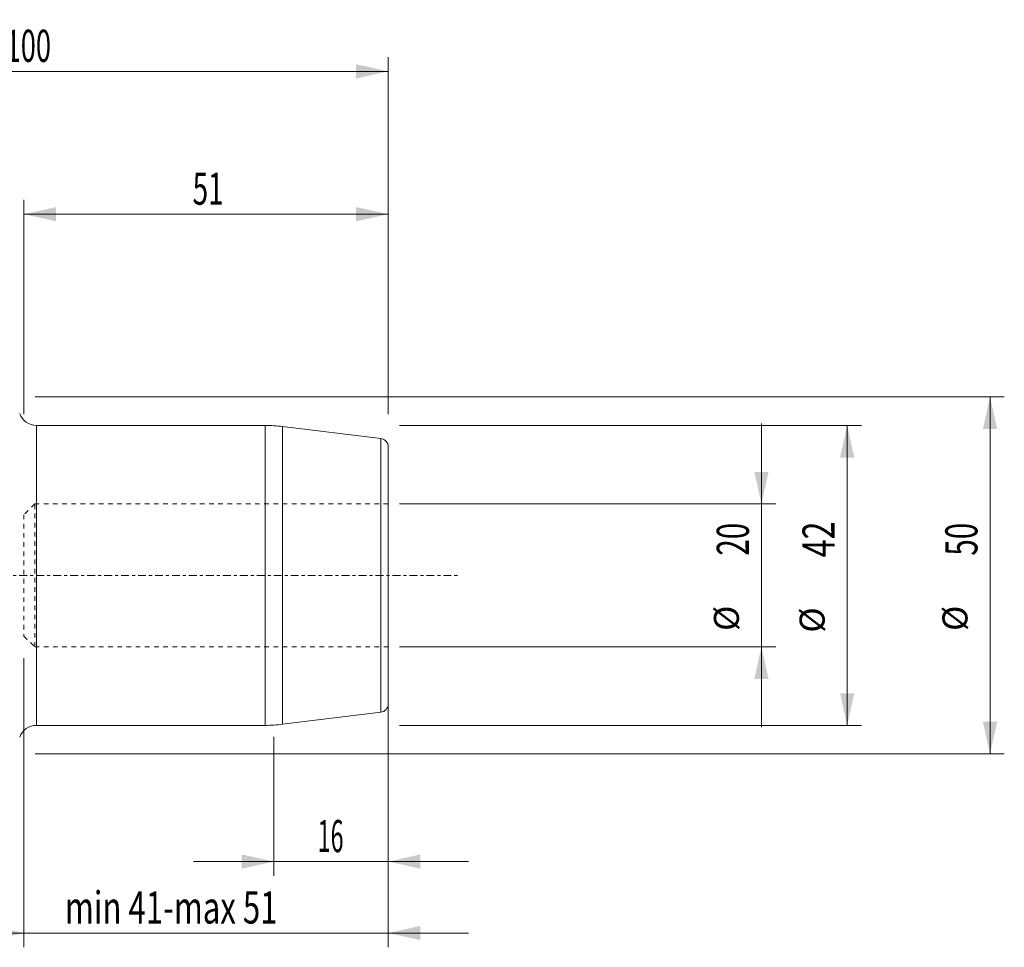
# Model space of a CAD drawing. Units: millimetres. Extents: x -77 to 186, y -52 to 78.
# Drawn here: x 48 to 186, y -52 to 78 of the extents above; entities that cross this region are included whole.
import ezdxf

# ---------------------------------------------------------------- set-up
doc = ezdxf.new("R2010")
doc.units = ezdxf.units.MM
doc.linetypes.add('CENTER', pattern=[47.5, 22, -8.5, 8.5, -8.5])
doc.linetypes.add('DASHED', pattern=[25.72, 12.86, -12.86])
for name, color, linetype in [('1', 4, 'Continuous'), ('2', 7, 'Continuous'), ('SK2', 7, 'Continuous'), ('SK3', 1, 'DASHED'), ('SK4', 2, 'CENTER')]:
    doc.layers.add(name, color=color, linetype=linetype)
doc.styles.add('iso_b_vert', font='simplex.shx')
doc.dimstyles.get("Standard").update_dxf_attribs({"dimtxt": 0.18, "dimasz": 0.18, "dimexe": 0.18, "dimexo": 0.0625, "dimgap": 0.09, "dimtad": 1, "dimzin": 0, "dimdsep": 52, "dimtxsty": 'Standard', "dimcen": 0.09, "dimadec": 0, "dimazin": 0, "dimtfac": 1, "dimtdec": 4, "dimtofl": 0, "dimtmove": 0, "dimatfit": 3, "dimfxl": 1, "dimtolj": 1, "dimtzin": 0, "dimarcsym": 0})

# ---------------------------------------------------------------- blocks, each defined once
blk = doc.blocks.new('_U0')
at = {"layer": 'SK2', "lineweight": 13}
for p, q in [((101.5875, 21), (166.25, 21)), ((164.25, -21), (164.25, 21)), ((101.5875, -21), (166.25, -21))]:
    blk.add_line(p, q, dxfattribs=at)
at = {"layer": 'SK2', "lineweight": 18}
for points in [[(164.25, 21), (165.247626, 16.500004), (163.252374, 16.499996)], [(164.25, -21), (163.252374, -16.500004), (165.247626, -16.499996)]]:
    blk.add_solid(points, dxfattribs=at)
at = {"layer": 'SK2', "lineweight": 18, "attachment_point": 7, "rotation": 90, "line_spacing_factor": 1.084337, "style": 'iso_b_vert'}
for s, insert, char_height in [('\\W0.7361;42', (162.488328, 2.527843), 4.5), ('%%c', (162.185366, -8.017157), 3.5)]:
    blk.add_mtext(s, dxfattribs=dict(at, insert=insert, char_height=char_height))
blk = doc.blocks.new('_U1')
at = {"layer": 'SK2', "lineweight": 13}
for p, q in [((152.25, 21.25), (152.25, -21.25)), ((101.5875, 10), (154.25, 10)), ((101.5875, -10), (154.25, -10))]:
    blk.add_line(p, q, dxfattribs=at)
at = {"layer": 'SK2', "lineweight": 18}
for points in [[(152.25, 10), (151.252374, 14.499996), (153.247626, 14.500004)], [(152.25, -10), (153.247626, -14.499996), (151.252374, -14.500004)]]:
    blk.add_solid(points, dxfattribs=at)
at = {"layer": 'SK2', "lineweight": 18, "attachment_point": 7, "rotation": 90, "line_spacing_factor": 1.084337, "style": 'iso_b_vert'}
for s, insert, char_height in [('\\W0.6740;20', (150.488328, 2.764758), 4.5), ('%%c', (150.185366, -7.780242), 3.5)]:
    blk.add_mtext(s, dxfattribs=dict(at, insert=insert, char_height=char_height))
blk = doc.blocks.new('_U2')
at = {"layer": 'SK2', "lineweight": 13}
for p, q in [((50.5875, 25), (186.25, 25)), ((184.25, 25), (184.25, -25)), ((50.5875, -25), (186.25, -25))]:
    blk.add_line(p, q, dxfattribs=at)
at = {"layer": 'SK2', "lineweight": 18}
for points in [[(184.25, 25), (185.247626, 20.500004), (183.252374, 20.499996)], [(184.25, -25), (183.252374, -20.500004), (185.247626, -20.499996)]]:
    blk.add_solid(points, dxfattribs=at)
at = {"layer": 'SK2', "lineweight": 18, "attachment_point": 7, "rotation": 90, "line_spacing_factor": 1.084337, "style": 'iso_b_vert'}
for s, insert, char_height in [('\\W0.6740;50', (182.488328, 2.764758), 4.5), ('%%c', (182.185366, -7.780242), 3.5)]:
    blk.add_mtext(s, dxfattribs=dict(at, insert=insert, char_height=char_height))
blk = doc.blocks.new('_U3')
at = {"layer": 'SK2', "lineweight": 13}
for p, q in [((49, -11.5875), (49, -52.07)), ((100, -11.5875), (100, -52.07)), ((37.75, -50.07), (111.25, -50.07))]:
    blk.add_line(p, q, dxfattribs=at)
at = {"layer": 'SK2', "lineweight": 18}
for points in [[(49, -50.07), (44.500004, -51.067626), (44.499996, -49.072374)], [(100, -50.07), (104.499996, -49.072374), (104.500004, -51.067626)]]:
    blk.add_solid(points, dxfattribs=at)
at = {"layer": 'SK2', "lineweight": 18, "insert": (54.739217, -48.742328), "char_height": 4.5, "attachment_point": 7, "line_spacing_factor": 1.084337, "style": 'iso_b_vert'}
blk.add_mtext('\\W0.7114;min 41-max 51', dxfattribs=at)
blk = doc.blocks.new('_U4')
at = {"layer": 'SK2', "lineweight": 13}
for p, q in [((84, -22.5875), (84, -42.07)), ((100, -22.5875), (100, -42.07)), ((72.75, -40.07), (111.25, -40.07))]:
    blk.add_line(p, q, dxfattribs=at)
at = {"layer": 'SK2', "lineweight": 18}
for points in [[(84, -40.07), (79.500004, -41.067626), (79.499996, -39.072374)], [(100, -40.07), (104.499996, -39.072374), (104.500004, -41.067626)]]:
    blk.add_solid(points, dxfattribs=at)
at = {"layer": 'SK2', "lineweight": 18, "insert": (90.113172, -38.742328), "char_height": 4.5, "attachment_point": 7, "line_spacing_factor": 1.084337, "style": 'iso_b_vert'}
blk.add_mtext('\\W0.5321;16', dxfattribs=at)
blk = doc.blocks.new('_U5')
at = {"layer": 'SK2', "lineweight": 13}
for p, q in [((49, 22.5875), (49, 52.57)), ((100, 22.5875), (100, 52.57)), ((100, 50.57), (49, 50.57))]:
    blk.add_line(p, q, dxfattribs=at)
at = {"layer": 'SK2', "lineweight": 18}
for points in [[(49, 50.57), (53.499996, 51.567626), (53.500004, 49.572374)], [(100, 50.57), (95.500004, 49.572374), (95.499996, 51.567626)]]:
    blk.add_solid(points, dxfattribs=at)
at = {"layer": 'SK2', "lineweight": 18, "insert": (72.613172, 51.897672), "char_height": 4.5, "attachment_point": 7, "line_spacing_factor": 1.084337, "style": 'iso_b_vert'}
blk.add_mtext('\\W0.6351;51', dxfattribs=at)
blk = doc.blocks.new('_U6')
at = {"layer": '2', "lineweight": 13}
for p, q in [((0, 33.0575), (0, 72.57)), ((100, 22.5875), (100, 72.57)), ((0, 70.57), (100, 70.57))]:
    blk.add_line(p, q, dxfattribs=at)
at = {"layer": '2', "lineweight": 18}
for points in [[(0, 70.57), (4.499996, 71.567626), (4.500004, 69.572374)], [(100, 70.57), (95.500004, 69.572374), (95.499996, 71.567626)]]:
    blk.add_solid(points, dxfattribs=at)
at = {"layer": '2', "lineweight": 18, "insert": (46.431801, 71.897672), "char_height": 4.5, "attachment_point": 7, "line_spacing_factor": 1.084337, "style": 'iso_b_vert'}
blk.add_mtext('\\W0.6217;100', dxfattribs=at)

msp = doc.modelspace()

# ---------------------------------------------------------------- linework, layer by layer
at = {"layer": '1', "lineweight": 13}
for p, q in [((50.751, 0), (50.751, 21)), ((82.777, 21), (82.777, -21)), ((85.214, 0), (85.214, 20.851)), ((98.946, -19.165), (98.946, 19.165)), ((50.751, -21), (50.751, 0)), ((85.214, -20.851), (85.214, 0))]:
    msp.add_line(p, q, dxfattribs=at)
at = {"layer": '1', "lineweight": 18}
for p, q in [((82.777, 21), (50.751, 21)), ((98.946, 19.165), (85.214, 20.851)), ((100, -17.974), (100, 17.974)), ((85.214, -20.851), (98.946, -19.165)), ((50.751, -21), (82.777, -21))]:
    msp.add_line(p, q, dxfattribs=at)
for centre, radius, start, end in [((50.751, 23.5), 2.5, 200, 270), ((82.777, 1), 20, 83, 90), ((98.8, 17.974), 1.2, 0, 83), ((98.8, -17.974), 1.2, 277, 0), ((50.751, -23.5), 2.5, 90, 160), ((82.777, -1), 20, 270, 277)]:
    msp.add_arc(centre, radius, start, end, dxfattribs=at)
at = {"layer": 'SK3', "lineweight": 18, "ltscale": 0.05}
for p, q in [((50.5, 10), (49, 8.5)), ((50.5, -10), (50.5, 10)), ((100, 10), (50.5, 10)), ((49, 8.5), (49, -8.5)), ((49, -8.5), (50.5, -10)), ((50.5, -10), (100, -10))]:
    msp.add_line(p, q, dxfattribs=at)
at = {"layer": 'SK4', "lineweight": 18, "ltscale": 0.05}
msp.add_line((-41.9, 0), (110, 0), dxfattribs=at)

# ---------------------------------------------------------------- dimensions: what is measured, and where the dimension line sits
at = {"layer": '2', "lineweight": 18}
dim = msp.add_linear_dim(base=(100, 70.57), p1=(0, 31.47), p2=(100, 21), dimstyle='Standard', override={"dimtxt": 4.5, "dimasz": 4.5, "dimexe": 2, "dimexo": 1.5875, "dimgap": 2.25, "dimtad": 1, "dimtih": 1, "dimtoh": 0, "dimdec": 1, "dimlfac": 1, "dimzin": 8, "dimdsep": 44, "dimlunit": 2, "dimpost": '<>', "dimtxsty": 'iso_b_vert', "dimsah": 1, "dimse1": 0, "dimse2": 0, "dimsd1": 0, "dimsd2": 0, "dimclrd": 2, "dimclre": 2, "dimclrt": 2, "dimtol": 0, "dimtm": -0.1, "dimtfac": 0.777778, "dimtdec": 2, "dimtofl": 1, "dimtmove": 0, "dimtzin": 8, "dimlwd": 13, "dimlwe": 13}, dxfattribs=at)
dim.commit()
dim.dimension.update_dxf_attribs({"geometry": '_U6', "text_midpoint": (50, 70.57)})
at = {"layer": 'SK2', "lineweight": 18}
for base, p1, p2, override, picture, middle in [((49, 50.57), (100, 21), (49, 21), {"dimtxt": 4.5, "dimasz": 4.5, "dimexe": 2, "dimexo": 1.5875, "dimgap": 2.25, "dimtad": 1, "dimtih": 1, "dimtoh": 0, "dimdec": 1, "dimlfac": 1, "dimzin": 8, "dimdsep": 44, "dimlunit": 2, "dimpost": '<>', "dimtxsty": 'iso_b_vert', "dimsah": 1, "dimse1": 0, "dimse2": 0, "dimsd1": 0, "dimsd2": 0, "dimclrd": 2, "dimclre": 2, "dimclrt": 2, "dimtol": 0, "dimtm": -0.1, "dimtfac": 0.777778, "dimtdec": 2, "dimtofl": 1, "dimtmove": 0, "dimtzin": 8, "dimlwd": 13, "dimlwe": 13}, '_U5', (74.5, 50.57)), ((100, -50.07), (49, -10), (100, -10), {"dimtxt": 4.5, "dimasz": 4.5, "dimexe": 2, "dimexo": 1.5875, "dimgap": 2.25, "dimtad": 1, "dimtih": 1, "dimtoh": 0, "dimdec": 0, "dimlfac": 1, "dimzin": 8, "dimdsep": 44, "dimlunit": 2, "dimpost": '', "dimtxsty": 'iso_b_vert', "dimsah": 1, "dimse1": 0, "dimse2": 0, "dimsd1": 0, "dimsd2": 0, "dimclrd": 2, "dimclre": 2, "dimclrt": 2, "dimtol": 0, "dimtm": -0.1, "dimtfac": 0.777778, "dimtdec": 2, "dimtofl": 1, "dimtmove": 0, "dimtzin": 8, "dimlwd": 13, "dimlwe": 13}, '_U3', (74.5, -50.07)), ((100, -40.07), (84, -21), (100, -21), {"dimtxt": 4.5, "dimasz": 4.5, "dimexe": 2, "dimexo": 1.5875, "dimgap": 2.25, "dimtad": 1, "dimtih": 1, "dimtoh": 0, "dimdec": 1, "dimlfac": 1, "dimzin": 8, "dimdsep": 44, "dimlunit": 2, "dimpost": '<>', "dimtxsty": 'iso_b_vert', "dimsah": 1, "dimse1": 0, "dimse2": 0, "dimsd1": 0, "dimsd2": 0, "dimclrd": 2, "dimclre": 2, "dimclrt": 2, "dimtol": 0, "dimtm": -0.1, "dimtfac": 0.777778, "dimtdec": 2, "dimtofl": 1, "dimtmove": 0, "dimtzin": 8, "dimlwd": 13, "dimlwe": 13}, '_U4', (92, -40.07))]:
    dim = msp.add_linear_dim(base=base, p1=p1, p2=p2, dimstyle='Standard', override=override, dxfattribs=at)
    dim.commit()
    dim.dimension.update_dxf_attribs({"geometry": picture, "text_midpoint": middle})
for base, p1, p2, picture, middle in [((184.25, -25), (49, 25), (49, -25), '_U2', (184.25, 0)), ((152.25, -10), (100, 10), (100, -10), '_U1', (152.25, 0)), ((164.25, 21), (100, -21), (100, 21), '_U0', (164.25, 0))]:
    dim = msp.add_linear_dim(base=base, p1=p1, p2=p2, angle=90, dimstyle='Standard', override={"dimtxt": 4.5, "dimasz": 4.5, "dimexe": 2, "dimexo": 1.5875, "dimgap": 2.25, "dimtad": 1, "dimtih": 0, "dimtoh": 0, "dimdec": 1, "dimlfac": 1, "dimzin": 8, "dimdsep": 44, "dimlunit": 2, "dimpost": '<>', "dimtxsty": 'iso_b_vert', "dimsah": 1, "dimse1": 0, "dimse2": 0, "dimsd1": 0, "dimsd2": 0, "dimclrd": 2, "dimclre": 2, "dimclrt": 2, "dimtol": 0, "dimtm": -0.1, "dimtfac": 0.777778, "dimtdec": 2, "dimtofl": 1, "dimtmove": 0, "dimtzin": 8, "dimlwd": 13, "dimlwe": 13}, dxfattribs=at)
    dim.commit()
    dim.dimension.update_dxf_attribs({"geometry": picture, "text_midpoint": middle})

doc.saveas('drawing.dxf')
